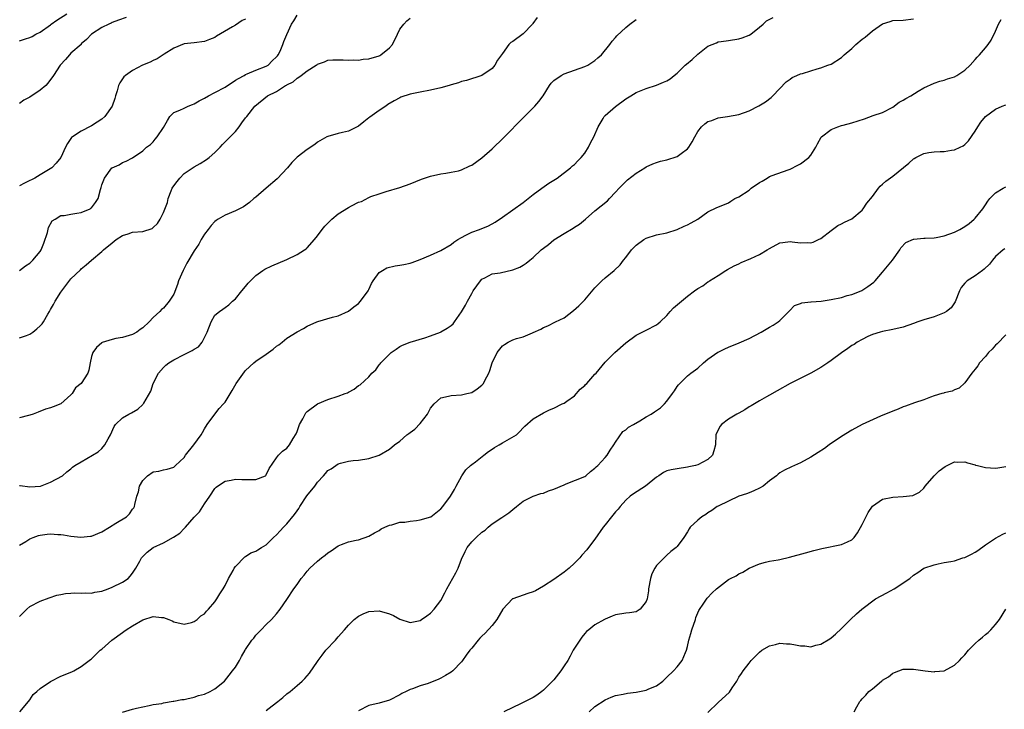
# Model space of a CAD drawing. Units: inches. Extents: x 2610000 to 2613000, y 1491000 to 1494000.
# Drawn here: x 2612613 to 2612805, y 1493148 to 1493282 of the extents above; entities that cross this region are included whole.
import ezdxf

# ---------------------------------------------------------------- set-up
doc = ezdxf.new("R2010")
doc.units = ezdxf.units.IN
doc.header["$MEASUREMENT"] = 0
doc.layers.add('LD26101491_10ft', color=93, linetype='Continuous')

msp = doc.modelspace()

# ---------------------------------------------------------------- linework, layer by layer
at = {"layer": 'LD26101491_10ft'}
for points, elevation in [([(2612612.97, 1493233), (2612614.12, 1493233.88), (2612615, 1493234.44), (2612615.56, 1493235), (2612617, 1493236.69), (2612617.19, 1493237), (2612617.69, 1493238.31), (2612618.4, 1493240.4), (2612618.65, 1493241.35), (2612619.36, 1493242.64), (2612619.89, 1493243), (2612621, 1493243.69), (2612621.7, 1493243.7), (2612623, 1493243.98), (2612624.13, 1493244.13), (2612625, 1493244.28), (2612626.71, 1493245), (2612626.89, 1493245.11), (2612627, 1493245.22), (2612627.79, 1493246.21), (2612628.29, 1493247), (2612628.74, 1493248.74), (2612628.87, 1493249.13), (2612629, 1493249.67), (2612629.51, 1493251), (2612630.98, 1493253), (2612631, 1493253.02), (2612632.41, 1493253.59), (2612633, 1493254.04), (2612633.73, 1493254.27), (2612635, 1493254.91), (2612637, 1493256.29), (2612637.7, 1493257), (2612638.45, 1493257.55), (2612639, 1493258.04), (2612639.41, 1493258.59), (2612639.76, 1493259), (2612641, 1493260.85), (2612641.76, 1493262.24), (2612642.26, 1493263), (2612643, 1493263.74), (2612644.2, 1493264.2), (2612645, 1493264.62), (2612645.78, 1493265), (2612646.65, 1493265.35), (2612647, 1493265.44), (2612647.96, 1493266.04), (2612649, 1493266.55), (2612649.75, 1493267), (2612651, 1493267.65), (2612653, 1493268.72), (2612655, 1493270.05), (2612655.58, 1493270.42), (2612656.73, 1493271), (2612657, 1493271.17), (2612657.28, 1493271.28), (2612659, 1493272.03), (2612661, 1493272.78), (2612661.4, 1493273), (2612662.16, 1493273.84), (2612663, 1493274.59), (2612663.17, 1493274.83), (2612663.34, 1493275), (2612663.7, 1493275.7), (2612664.25, 1493277), (2612664.43, 1493277.57), (2612665.01, 1493278.99), (2612665.92, 1493281), (2612666.39, 1493281.61), (2612667, 1493282.73)], 8450), ([(2612613, 1493277.74), (2612614.13, 1493278.13), (2612615, 1493278.4), (2612615.42, 1493278.58), (2612616.17, 1493279), (2612617, 1493279.39), (2612619, 1493280.87), (2612619.14, 1493281), (2612620.23, 1493281.77), (2612622.19, 1493283)], 8480), ([(2612613, 1493179.47), (2612614.18, 1493180.18), (2612615, 1493180.73), (2612615.65, 1493181), (2612616.65, 1493181.35), (2612617, 1493181.44), (2612618.38, 1493181.62), (2612619, 1493181.72), (2612620.41, 1493181.59), (2612621, 1493181.57), (2612621.51, 1493181.51), (2612623, 1493181.25), (2612624.93, 1493181.07), (2612626.78, 1493181.22), (2612627, 1493181.26), (2612629, 1493182.09), (2612630.49, 1493183), (2612631.74, 1493183.74), (2612633.78, 1493185), (2612634.4, 1493185.6), (2612635, 1493186.47), (2612635.25, 1493186.75), (2612635.36, 1493187), (2612635.41, 1493187.41), (2612635.79, 1493189), (2612636.11, 1493189.89), (2612636.33, 1493191), (2612637, 1493192.08), (2612637.89, 1493193), (2612639, 1493193.76), (2612640.08, 1493193.92), (2612641, 1493194.19), (2612641.72, 1493194.28), (2612643, 1493194.7), (2612643.35, 1493195), (2612645, 1493196.59), (2612645.3, 1493197), (2612646.91, 1493199), (2612648.34, 1493201), (2612648.58, 1493201.42), (2612649, 1493202.13), (2612649.48, 1493203), (2612650.97, 1493205.03), (2612651.87, 1493206.13), (2612652.71, 1493207), (2612653, 1493207.35), (2612654.4, 1493209.6), (2612655.18, 1493211), (2612656.76, 1493213.24), (2612657, 1493213.51), (2612658.58, 1493215), (2612659, 1493215.34), (2612661, 1493216.71), (2612661.46, 1493217), (2612662.36, 1493217.64), (2612663, 1493218.28), (2612663.48, 1493218.52), (2612664.11, 1493219), (2612665, 1493219.83), (2612667, 1493221.07), (2612668.28, 1493221.72), (2612669, 1493222.13), (2612670.87, 1493223), (2612671.08, 1493223.08), (2612673.89, 1493223.89), (2612675, 1493224.17), (2612677, 1493225.06), (2612678.09, 1493225.91), (2612679, 1493226.57), (2612679.39, 1493227), (2612680.84, 1493229), (2612681, 1493229.32), (2612681.52, 1493230.48), (2612681.84, 1493231), (2612683, 1493232.6), (2612683.65, 1493233), (2612684.51, 1493233.49), (2612686.11, 1493233.89), (2612687, 1493234.02), (2612687.81, 1493234.19), (2612689, 1493234.45), (2612689.43, 1493234.57), (2612691, 1493235.14), (2612693, 1493235.99), (2612695, 1493236.91), (2612697, 1493238.03), (2612697.52, 1493238.48), (2612698.28, 1493239), (2612699, 1493239.45), (2612699.87, 1493239.87), (2612701, 1493240.48), (2612702.51, 1493241), (2612704.28, 1493241.72), (2612705.57, 1493242.43), (2612707, 1493243.38), (2612709, 1493244.78), (2612711, 1493246.27), (2612713, 1493247.8), (2612714.69, 1493249), (2612716.01, 1493249.99), (2612717.63, 1493251), (2612720.26, 1493253), (2612720.64, 1493253.36), (2612721, 1493253.65), (2612721.64, 1493254.36), (2612722.29, 1493255), (2612723, 1493255.83), (2612723.72, 1493257), (2612724.13, 1493257.87), (2612724.76, 1493259), (2612725.61, 1493261), (2612726.61, 1493262.61), (2612726.81, 1493263), (2612727, 1493263.19), (2612729, 1493264.96), (2612731, 1493266.43), (2612731.98, 1493267), (2612733, 1493267.65), (2612735, 1493268.45), (2612737, 1493269.09), (2612738.32, 1493269.68), (2612739, 1493269.95), (2612739.64, 1493270.36), (2612740.42, 1493271), (2612741, 1493271.43), (2612742.59, 1493273), (2612742.8, 1493273.2), (2612743.91, 1493274.09), (2612745, 1493275.11), (2612747, 1493276.67), (2612748.63, 1493277.37), (2612749, 1493277.51), (2612749.57, 1493277.57), (2612751, 1493277.77), (2612753, 1493278.09), (2612753.68, 1493278.32), (2612755, 1493278.81), (2612755.33, 1493279), (2612757, 1493280.42), (2612757.74, 1493281), (2612758.4, 1493281.6), (2612759.71, 1493282.29)], 8410), ([(2612713.73, 1493282.27), (2612712.92, 1493281.08), (2612712.84, 1493281), (2612711, 1493279.12), (2612709, 1493277.63), (2612708.61, 1493277.39), (2612708.25, 1493277), (2612707, 1493275.25), (2612706.79, 1493275), (2612706.02, 1493273.98), (2612705.54, 1493273), (2612705, 1493272.34), (2612703, 1493270.98), (2612699.97, 1493270.03), (2612699, 1493269.78), (2612698.42, 1493269.58), (2612697, 1493269.14), (2612696.59, 1493269), (2612695, 1493268.56), (2612693, 1493268.09), (2612691, 1493267.73), (2612689, 1493267.35), (2612687.24, 1493266.76), (2612687, 1493266.65), (2612685.93, 1493266.07), (2612684.7, 1493265.3), (2612684.27, 1493265), (2612683, 1493264.19), (2612681.16, 1493262.84), (2612681, 1493262.71), (2612680.03, 1493261.97), (2612679, 1493261.1), (2612677, 1493260.14), (2612675.87, 1493259.87), (2612675, 1493259.68), (2612673, 1493259.11), (2612672.79, 1493259), (2612671, 1493257.98), (2612670.44, 1493257.56), (2612669, 1493256.56), (2612667, 1493255.04), (2612665.99, 1493254.01), (2612665.12, 1493253), (2612663.13, 1493250.87), (2612660.97, 1493249.03), (2612659, 1493247.31), (2612658.61, 1493247), (2612657.77, 1493246.23), (2612656.58, 1493245.42), (2612655, 1493244.63), (2612653, 1493243.78), (2612651.63, 1493243), (2612651.24, 1493242.76), (2612651, 1493242.56), (2612650.26, 1493241.74), (2612649.68, 1493241), (2612649, 1493240.1), (2612648.35, 1493239), (2612647.87, 1493238.13), (2612647, 1493236.8), (2612645.58, 1493234.42), (2612644.83, 1493233), (2612643.95, 1493231), (2612643.72, 1493230.28), (2612643, 1493228.35), (2612642.14, 1493227), (2612641, 1493225.65), (2612640.63, 1493225.37), (2612640.3, 1493225), (2612639, 1493223.83), (2612638.21, 1493223), (2612637, 1493221.84), (2612636.49, 1493221.51), (2612635.81, 1493221), (2612635, 1493220.55), (2612634.33, 1493220.33), (2612633, 1493219.95), (2612631.72, 1493219.72), (2612631, 1493219.57), (2612629.05, 1493218.95), (2612629, 1493218.93), (2612627.98, 1493218.02), (2612627.23, 1493217), (2612627, 1493216.22), (2612626.71, 1493215), (2612626.45, 1493213.55), (2612626.29, 1493213), (2612624.99, 1493211), (2612623.89, 1493210.11), (2612623.21, 1493209), (2612623, 1493208.75), (2612621.02, 1493207), (2612619.54, 1493206.46), (2612619, 1493206.21), (2612618.04, 1493205.96), (2612616.58, 1493205.42), (2612615.61, 1493205), (2612615, 1493204.79), (2612614.74, 1493204.74), (2612613, 1493204.28)], 8430), ([(2612633.74, 1493282.26), (2612632.26, 1493281.74), (2612631, 1493281.32), (2612630.81, 1493281.19), (2612630.35, 1493281), (2612629, 1493280.3), (2612626.99, 1493279), (2612626.01, 1493277.99), (2612625, 1493277.12), (2612624.95, 1493277.05), (2612623, 1493275.31), (2612622.7, 1493275), (2612621.93, 1493274.07), (2612620.9, 1493273), (2612619.58, 1493271), (2612618.5, 1493269.5), (2612618.09, 1493269), (2612617, 1493268.1), (2612615, 1493266.79), (2612613.82, 1493266.18), (2612613, 1493265.55)], 8470), ([(2612613, 1493219.88), (2612614.36, 1493220.36), (2612615, 1493220.61), (2612615.58, 1493221), (2612616.38, 1493221.62), (2612617, 1493222.19), (2612617.39, 1493222.61), (2612617.64, 1493223), (2612618.5, 1493224.5), (2612618.8, 1493225), (2612619, 1493225.37), (2612619.6, 1493226.4), (2612619.93, 1493227), (2612621, 1493228.8), (2612623, 1493231.35), (2612624.85, 1493233.15), (2612625, 1493233.32), (2612625.93, 1493234.07), (2612626.97, 1493235), (2612629, 1493236.67), (2612629.34, 1493237), (2612631, 1493238.38), (2612631.77, 1493239), (2612633, 1493239.81), (2612634.15, 1493240.15), (2612635, 1493240.43), (2612637, 1493240.61), (2612638.8, 1493241.2), (2612639, 1493241.35), (2612639.84, 1493242.16), (2612640.39, 1493243), (2612641, 1493244.27), (2612641.76, 1493246.24), (2612641.93, 1493247), (2612642.48, 1493248.48), (2612642.71, 1493249), (2612643, 1493249.49), (2612643.64, 1493250.36), (2612644.16, 1493251), (2612645, 1493251.88), (2612647, 1493253.19), (2612648.17, 1493253.83), (2612649.39, 1493254.61), (2612649.91, 1493255), (2612651, 1493255.96), (2612652.02, 1493257), (2612652.48, 1493257.52), (2612655, 1493260.04), (2612655.76, 1493261), (2612656.27, 1493261.73), (2612657, 1493262.7), (2612657.2, 1493263), (2612658.8, 1493265), (2612661.25, 1493267), (2612663, 1493267.89), (2612664.75, 1493269), (2612664.92, 1493269.08), (2612665, 1493269.14), (2612666.26, 1493269.74), (2612667, 1493270.46), (2612667.37, 1493270.63), (2612667.79, 1493271), (2612669, 1493271.9), (2612670.74, 1493273), (2612670.9, 1493273.1), (2612671, 1493273.2), (2612672.33, 1493273.67), (2612673, 1493273.96), (2612673.97, 1493274.03), (2612675, 1493274.05), (2612675.96, 1493274.04), (2612677, 1493273.94), (2612677.98, 1493274.02), (2612679, 1493273.98), (2612679.85, 1493274.15), (2612681, 1493274.25), (2612683, 1493274.83), (2612683.12, 1493274.88), (2612683.34, 1493275), (2612685, 1493276.35), (2612685.59, 1493277), (2612686.58, 1493279), (2612687, 1493279.98), (2612687.77, 1493281), (2612688.37, 1493281.63), (2612689, 1493282.13)], 8440), ([(2612613, 1493165.58), (2612614.43, 1493167), (2612615, 1493167.54), (2612617, 1493168.58), (2612618.76, 1493169.24), (2612620.26, 1493169.74), (2612621, 1493169.89), (2612621.91, 1493170.09), (2612623, 1493170.16), (2612623.77, 1493170.23), (2612625, 1493170.16), (2612625.78, 1493170.22), (2612627, 1493170.16), (2612627.67, 1493170.33), (2612629, 1493170.54), (2612630.26, 1493171), (2612631, 1493171.31), (2612633, 1493172.29), (2612634.1, 1493173), (2612634.55, 1493173.45), (2612635, 1493174.05), (2612635.38, 1493174.62), (2612635.62, 1493175), (2612636.4, 1493176.4), (2612636.72, 1493177), (2612636.84, 1493177.16), (2612637.85, 1493178.15), (2612639, 1493179), (2612641, 1493179.92), (2612642.96, 1493181.04), (2612644.19, 1493181.81), (2612645, 1493182.72), (2612645.29, 1493183), (2612647, 1493184.97), (2612647.99, 1493186.01), (2612648.69, 1493187), (2612649, 1493187.53), (2612650.05, 1493189), (2612651, 1493190.51), (2612651.24, 1493190.76), (2612651.53, 1493191), (2612653, 1493191.97), (2612654.17, 1493192.17), (2612655, 1493192.35), (2612656.28, 1493192.28), (2612657, 1493192.27), (2612658.31, 1493192.31), (2612659, 1493192.27), (2612660.85, 1493193), (2612660.93, 1493193.07), (2612661, 1493193.16), (2612661.58, 1493194.42), (2612663, 1493196.5), (2612663.37, 1493197), (2612664.18, 1493197.82), (2612665, 1493198.36), (2612665.52, 1493199), (2612666.24, 1493200.24), (2612666.82, 1493201.18), (2612667, 1493201.6), (2612667.49, 1493203), (2612668.12, 1493204.12), (2612668.58, 1493205), (2612668.74, 1493205.26), (2612669, 1493205.51), (2612671, 1493207.05), (2612673, 1493207.87), (2612675, 1493208.5), (2612676.35, 1493209), (2612676.81, 1493209.19), (2612677, 1493209.31), (2612678.13, 1493209.87), (2612679, 1493210.57), (2612679.28, 1493210.72), (2612681, 1493212.3), (2612681.59, 1493213), (2612682.36, 1493213.64), (2612683, 1493214.62), (2612683.19, 1493214.81), (2612683.31, 1493215), (2612685, 1493216.72), (2612685.36, 1493217), (2612686.33, 1493217.67), (2612687, 1493218.19), (2612687.56, 1493218.44), (2612689, 1493219.03), (2612691.88, 1493219.88), (2612693, 1493220.26), (2612694.91, 1493221), (2612695, 1493221.04), (2612696.25, 1493221.75), (2612697, 1493222.3), (2612697.37, 1493222.63), (2612697.67, 1493223), (2612699, 1493224.95), (2612699.79, 1493226.21), (2612700.17, 1493227), (2612701, 1493228.51), (2612701.3, 1493229), (2612702.73, 1493231), (2612703, 1493231.29), (2612703.58, 1493231.58), (2612705, 1493232.33), (2612706.55, 1493232.55), (2612709, 1493233.1), (2612710.35, 1493233.65), (2612711, 1493234.02), (2612711.6, 1493234.4), (2612712.3, 1493235), (2612713, 1493235.54), (2612714.54, 1493237), (2612715, 1493237.37), (2612715.94, 1493238.06), (2612717, 1493238.97), (2612719, 1493240.2), (2612720.76, 1493241.24), (2612721, 1493241.43), (2612721.96, 1493242.04), (2612723.15, 1493243), (2612725, 1493244.61), (2612727.41, 1493246.59), (2612727.86, 1493247), (2612729, 1493248.22), (2612729.7, 1493249), (2612731.34, 1493250.66), (2612733, 1493251.98), (2612734.74, 1493253), (2612735, 1493253.17), (2612736.24, 1493253.76), (2612737, 1493254.06), (2612737.74, 1493254.26), (2612739, 1493254.58), (2612741, 1493255.2), (2612741.8, 1493255.8), (2612743, 1493256.67), (2612743.26, 1493257), (2612743.95, 1493258.05), (2612744.41, 1493259), (2612745, 1493260.07), (2612745.74, 1493261), (2612746.42, 1493261.58), (2612747, 1493262.02), (2612747.78, 1493262.22), (2612749, 1493262.72), (2612750.79, 1493263), (2612753, 1493263.4), (2612755, 1493264.09), (2612756.93, 1493265.07), (2612758.17, 1493265.83), (2612759.29, 1493266.71), (2612759.6, 1493267), (2612762.23, 1493269.77), (2612763, 1493270.29), (2612763.39, 1493270.61), (2612764.27, 1493271), (2612765, 1493271.28), (2612765.39, 1493271.39), (2612767, 1493271.91), (2612768.25, 1493272.25), (2612769, 1493272.48), (2612770.36, 1493273), (2612771, 1493273.21), (2612773, 1493274.49), (2612773.5, 1493275), (2612775, 1493276.27), (2612775.8, 1493277), (2612777, 1493278.04), (2612777.57, 1493278.43), (2612779, 1493279.69), (2612781, 1493281.07), (2612782.49, 1493281.51), (2612783, 1493281.68), (2612785, 1493281.74), (2612787, 1493281.99)], 8400), ([(2612657, 1493281.95), (2612656.32, 1493281.68), (2612655, 1493280.79), (2612654.43, 1493280.43), (2612651.35, 1493278.65), (2612651, 1493278.39), (2612649.98, 1493278.02), (2612649, 1493277.58), (2612647, 1493277.32), (2612645, 1493277.13), (2612643, 1493276.28), (2612641.16, 1493275.16), (2612639.8, 1493274.2), (2612639, 1493273.93), (2612638.43, 1493273.57), (2612636.94, 1493273), (2612635, 1493271.97), (2612633.58, 1493271), (2612633.31, 1493270.69), (2612633, 1493270.3), (2612632.48, 1493269.52), (2612632.25, 1493269), (2612631.98, 1493267.98), (2612631.69, 1493267), (2612631.53, 1493266.47), (2612631.03, 1493265), (2612629.6, 1493263), (2612629, 1493262.49), (2612628.09, 1493261.91), (2612627, 1493261.17), (2612626.88, 1493261.12), (2612625, 1493260.16), (2612623.28, 1493259), (2612623.13, 1493258.87), (2612622.3, 1493257.7), (2612621.92, 1493257), (2612621, 1493255), (2612620.11, 1493253.89), (2612619.28, 1493253), (2612617, 1493251.6), (2612615.97, 1493251), (2612615.32, 1493250.68), (2612615, 1493250.51), (2612613.97, 1493250.03), (2612613, 1493249.51)], 8460), ([(2612613, 1493191.13), (2612613.12, 1493191.12), (2612615, 1493190.85), (2612617.04, 1493191), (2612619, 1493191.77), (2612621.32, 1493193), (2612622.21, 1493193.79), (2612623, 1493194.33), (2612623.3, 1493194.7), (2612623.73, 1493195), (2612625, 1493195.7), (2612628.31, 1493197.69), (2612629, 1493198.3), (2612629.61, 1493199), (2612630.23, 1493200.23), (2612630.67, 1493201), (2612631.41, 1493202.59), (2612631.69, 1493203), (2612633, 1493204.28), (2612634.24, 1493205), (2612634.76, 1493205.24), (2612636.01, 1493205.99), (2612637, 1493206.9), (2612637.08, 1493207), (2612637.17, 1493207.17), (2612638.51, 1493209.49), (2612639, 1493211), (2612640.02, 1493213), (2612641, 1493214.09), (2612641.47, 1493214.53), (2612642.02, 1493215), (2612643, 1493215.62), (2612645, 1493216.63), (2612646.62, 1493217.38), (2612647, 1493217.69), (2612647.85, 1493218.15), (2612648.53, 1493219), (2612649, 1493219.94), (2612649.5, 1493221), (2612650.28, 1493223), (2612651, 1493224.26), (2612651.88, 1493225), (2612652.56, 1493225.44), (2612653, 1493225.81), (2612653.72, 1493226.28), (2612654.43, 1493227), (2612655, 1493227.49), (2612656.23, 1493229), (2612657, 1493229.9), (2612657.5, 1493230.5), (2612657.95, 1493231), (2612659, 1493232), (2612660.36, 1493233), (2612660.74, 1493233.26), (2612662.08, 1493233.92), (2612665, 1493235.13), (2612667, 1493236.09), (2612668.47, 1493237), (2612668.77, 1493237.23), (2612669, 1493237.44), (2612670.41, 1493239), (2612671, 1493239.75), (2612671.9, 1493241), (2612672.39, 1493241.61), (2612673, 1493242.2), (2612673.38, 1493242.62), (2612673.77, 1493243), (2612675, 1493244.02), (2612677, 1493245.27), (2612677.62, 1493245.62), (2612679, 1493246.29), (2612679.57, 1493246.43), (2612681, 1493247.22), (2612681.38, 1493247.38), (2612683, 1493247.95), (2612684.38, 1493248.38), (2612687, 1493249.13), (2612689, 1493249.86), (2612691.22, 1493250.78), (2612693, 1493251.35), (2612695, 1493251.81), (2612695.96, 1493251.96), (2612697, 1493252.15), (2612698.44, 1493252.44), (2612699, 1493252.58), (2612700.64, 1493253.36), (2612701, 1493253.49), (2612703, 1493254.93), (2612705, 1493256.72), (2612707.17, 1493258.83), (2612711.17, 1493262.83), (2612713, 1493264.7), (2612713.29, 1493265), (2612714.1, 1493265.9), (2612714.92, 1493267), (2612716.15, 1493269), (2612716.49, 1493269.51), (2612717, 1493269.98), (2612718.39, 1493271), (2612719, 1493271.31), (2612721, 1493272.04), (2612723, 1493272.71), (2612723.6, 1493273), (2612725, 1493273.91), (2612725.57, 1493274.43), (2612726.25, 1493275), (2612727.91, 1493277), (2612728.33, 1493277.67), (2612729, 1493278.35), (2612729.28, 1493278.72), (2612731, 1493280.34), (2612731.82, 1493281), (2612733, 1493281.9)], 8420), ([(2612613.03, 1493147), (2612614.75, 1493149), (2612615, 1493149.36), (2612615.63, 1493150.37), (2612616.38, 1493151), (2612617, 1493151.58), (2612619, 1493152.96), (2612621, 1493153.94), (2612623.16, 1493154.84), (2612623.58, 1493155), (2612625, 1493155.85), (2612626.81, 1493157.19), (2612627, 1493157.34), (2612627.82, 1493158.18), (2612628.7, 1493159), (2612629, 1493159.22), (2612630.97, 1493161), (2612633, 1493162.5), (2612633.31, 1493162.69), (2612633.75, 1493163), (2612635, 1493163.79), (2612637, 1493164.96), (2612639, 1493165.56), (2612640.63, 1493165.37), (2612641, 1493165.4), (2612642.06, 1493165), (2612642.72, 1493164.72), (2612643, 1493164.58), (2612645, 1493164.09), (2612646.43, 1493164.43), (2612647, 1493164.59), (2612647.53, 1493165), (2612648.3, 1493165.7), (2612649, 1493166.14), (2612649.37, 1493166.63), (2612649.77, 1493167), (2612651, 1493168.46), (2612651.37, 1493169), (2612651.97, 1493170.03), (2612652.61, 1493171), (2612653, 1493171.65), (2612653.68, 1493173), (2612654.55, 1493174.55), (2612654.77, 1493175), (2612655, 1493175.32), (2612656.81, 1493177.19), (2612657, 1493177.3), (2612658.02, 1493177.98), (2612659, 1493178.34), (2612659.4, 1493178.6), (2612660.11, 1493179), (2612661, 1493179.57), (2612662.44, 1493181), (2612663, 1493181.49), (2612663.7, 1493182.3), (2612664.35, 1493183), (2612665, 1493183.66), (2612666.53, 1493185.47), (2612667, 1493186.16), (2612667.36, 1493186.64), (2612667.55, 1493187), (2612668.93, 1493189.07), (2612670.46, 1493191), (2612671, 1493191.75), (2612672.15, 1493193), (2612672.55, 1493193.45), (2612673, 1493194.05), (2612673.62, 1493194.38), (2612675, 1493195.34), (2612675.48, 1493195.48), (2612677, 1493195.82), (2612677.96, 1493195.96), (2612679, 1493196.07), (2612681, 1493196.39), (2612683, 1493197.02), (2612685, 1493198.17), (2612685.96, 1493199), (2612687, 1493199.75), (2612688.36, 1493201), (2612688.74, 1493201.26), (2612689, 1493201.41), (2612689.91, 1493202.09), (2612691, 1493203.18), (2612692.37, 1493205), (2612693, 1493206.17), (2612693.71, 1493207), (2612695, 1493208.18), (2612696.49, 1493208.49), (2612697, 1493208.62), (2612699, 1493208.74), (2612700.06, 1493209), (2612701, 1493209.25), (2612702.05, 1493209.95), (2612703, 1493210.67), (2612703.16, 1493210.84), (2612703.28, 1493211), (2612703.55, 1493211.55), (2612704.31, 1493213), (2612704.52, 1493213.48), (2612704.98, 1493215), (2612705.96, 1493217), (2612707, 1493218.3), (2612707.41, 1493218.59), (2612708.09, 1493219), (2612709, 1493219.48), (2612709.72, 1493219.72), (2612711, 1493220.08), (2612712.85, 1493220.85), (2612713, 1493220.9), (2612714.44, 1493221.56), (2612715, 1493221.89), (2612715.81, 1493222.19), (2612717.32, 1493223), (2612719, 1493223.8), (2612720.81, 1493225.19), (2612721.86, 1493226.14), (2612723, 1493227.28), (2612725, 1493229.6), (2612726.37, 1493231), (2612727, 1493231.59), (2612728.76, 1493233), (2612729.88, 1493234.12), (2612730.55, 1493235), (2612731, 1493235.55), (2612732.13, 1493237), (2612733, 1493237.91), (2612734.52, 1493239), (2612735, 1493239.29), (2612737, 1493239.91), (2612739, 1493240.35), (2612741, 1493240.99), (2612742.37, 1493241.63), (2612743, 1493241.91), (2612743.73, 1493242.27), (2612745.01, 1493243), (2612747, 1493244.39), (2612748.74, 1493245.26), (2612749.56, 1493245.56), (2612751, 1493246.19), (2612751.48, 1493246.52), (2612752.26, 1493247), (2612753, 1493247.35), (2612755, 1493248.67), (2612755.44, 1493249), (2612757, 1493250.11), (2612757.58, 1493250.42), (2612758.51, 1493251), (2612759, 1493251.28), (2612759.47, 1493251.47), (2612762.63, 1493252.63), (2612763, 1493252.75), (2612764.51, 1493253.49), (2612765, 1493253.79), (2612766.61, 1493255), (2612767, 1493255.48), (2612767.97, 1493257), (2612768.32, 1493257.68), (2612769.05, 1493258.95), (2612769.1, 1493259), (2612771, 1493260.43), (2612772.31, 1493261), (2612773, 1493261.23), (2612773.33, 1493261.33), (2612775, 1493261.74), (2612777.44, 1493262.56), (2612779.18, 1493263.18), (2612781, 1493263.79), (2612783, 1493264.83), (2612784.23, 1493265.77), (2612785, 1493266.15), (2612785.53, 1493266.47), (2612786.51, 1493267), (2612787.91, 1493267.91), (2612789, 1493268.57), (2612791, 1493269.51), (2612792.12, 1493269.88), (2612793, 1493270.06), (2612793.66, 1493270.34), (2612795, 1493270.73), (2612795.47, 1493271), (2612797, 1493272.03), (2612798.02, 1493273), (2612799, 1493274.11), (2612799.43, 1493274.57), (2612799.88, 1493275), (2612801, 1493276.4), (2612801.55, 1493277), (2612802.16, 1493277.84), (2612803, 1493279.63), (2612803.56, 1493281), (2612804.08, 1493281.92)], 8390), ([(2612633, 1493146.97), (2612635, 1493147.55), (2612635.74, 1493147.74), (2612637, 1493148.01), (2612638.24, 1493148.24), (2612639, 1493148.42), (2612640.67, 1493148.67), (2612641, 1493148.75), (2612642.91, 1493149.09), (2612643, 1493149.09), (2612644.58, 1493149.42), (2612645, 1493149.45), (2612645.52, 1493149.52), (2612647, 1493149.88), (2612647.81, 1493150.19), (2612649, 1493150.49), (2612650.12, 1493151), (2612651, 1493151.53), (2612652.86, 1493153), (2612653.82, 1493154.18), (2612654.47, 1493155), (2612655, 1493155.72), (2612655.81, 1493157), (2612656.19, 1493157.81), (2612656.91, 1493159), (2612657, 1493159.19), (2612658.23, 1493161), (2612658.6, 1493161.4), (2612659, 1493161.94), (2612659.51, 1493162.49), (2612660.05, 1493163), (2612661, 1493164.01), (2612662.02, 1493165), (2612663, 1493166.1), (2612663.69, 1493167), (2612665, 1493168.92), (2612666.35, 1493171), (2612667, 1493171.85), (2612667.81, 1493173), (2612668.37, 1493173.63), (2612669, 1493174.43), (2612669.5, 1493175), (2612671, 1493176.4), (2612671.76, 1493177), (2612672.47, 1493177.53), (2612673, 1493178.01), (2612673.63, 1493178.37), (2612674.54, 1493179), (2612675, 1493179.35), (2612675.64, 1493179.64), (2612677, 1493180.12), (2612678.49, 1493180.48), (2612679, 1493180.54), (2612681, 1493181.25), (2612682.09, 1493181.91), (2612683, 1493182.35), (2612683.36, 1493182.64), (2612684.07, 1493183), (2612685, 1493183.39), (2612685.46, 1493183.46), (2612687, 1493183.96), (2612687.98, 1493183.98), (2612689, 1493184.19), (2612690.28, 1493184.28), (2612691, 1493184.4), (2612693.03, 1493185), (2612695, 1493186.58), (2612695.4, 1493187), (2612696.9, 1493189), (2612697.65, 1493190.35), (2612697.97, 1493191), (2612699.06, 1493193), (2612699.85, 1493194.15), (2612700.78, 1493195), (2612701, 1493195.19), (2612701.72, 1493195.72), (2612703.39, 1493197), (2612704.25, 1493197.75), (2612705, 1493198.21), (2612705.47, 1493198.53), (2612706.38, 1493199), (2612707, 1493199.45), (2612709.7, 1493201), (2612710.35, 1493201.65), (2612711, 1493202.36), (2612711.33, 1493202.67), (2612713, 1493204.09), (2612715, 1493205.24), (2612716.13, 1493205.87), (2612717, 1493206.18), (2612718.59, 1493207), (2612719, 1493207.17), (2612719.54, 1493207.54), (2612721, 1493208.6), (2612722.15, 1493209.85), (2612723, 1493210.57), (2612723.19, 1493210.81), (2612723.4, 1493211), (2612725, 1493212.8), (2612725.23, 1493213), (2612727, 1493215.11), (2612728.85, 1493217), (2612731, 1493218.9), (2612733, 1493220.4), (2612734.22, 1493221), (2612735, 1493221.35), (2612737, 1493222.41), (2612737.33, 1493222.67), (2612737.69, 1493223), (2612739, 1493224.25), (2612739.65, 1493225), (2612740.3, 1493225.7), (2612743, 1493228.01), (2612744.4, 1493229), (2612745, 1493229.47), (2612745.98, 1493230.02), (2612747, 1493230.78), (2612747.14, 1493230.86), (2612747.3, 1493231), (2612749, 1493232.01), (2612750.5, 1493233), (2612750.82, 1493233.18), (2612752.1, 1493233.9), (2612753, 1493234.31), (2612753.45, 1493234.55), (2612755.36, 1493235.36), (2612757, 1493236.13), (2612758.55, 1493237), (2612759, 1493237.31), (2612761, 1493238.38), (2612761.56, 1493238.44), (2612763, 1493238.66), (2612763.42, 1493238.58), (2612765, 1493238.4), (2612766.44, 1493238.44), (2612767, 1493238.38), (2612767.49, 1493238.51), (2612768.54, 1493239), (2612769, 1493239.23), (2612771, 1493240.8), (2612772.26, 1493241.74), (2612773, 1493242.07), (2612773.59, 1493242.41), (2612775, 1493243.06), (2612777, 1493244.72), (2612777.21, 1493245), (2612777.91, 1493246.09), (2612779, 1493247.42), (2612780.18, 1493249), (2612780.55, 1493249.45), (2612781, 1493249.8), (2612781.63, 1493250.37), (2612783, 1493251.38), (2612786.11, 1493253.89), (2612787, 1493254.75), (2612787.17, 1493254.83), (2612787.46, 1493255), (2612789, 1493255.79), (2612789.97, 1493255.97), (2612791, 1493256.12), (2612792.17, 1493256.17), (2612793, 1493256.19), (2612794.42, 1493256.42), (2612795, 1493256.48), (2612796.09, 1493257), (2612796.69, 1493257.31), (2612797, 1493257.55), (2612797.72, 1493258.28), (2612799, 1493260.12), (2612799.54, 1493261), (2612800.14, 1493261.86), (2612801, 1493263.02), (2612803, 1493264.42), (2612804.27, 1493265), (2612805, 1493265.28)], 8380), ([(2612661, 1493147.25), (2612662.17, 1493148.17), (2612663.29, 1493149), (2612664.22, 1493149.78), (2612665, 1493150.51), (2612665.67, 1493151), (2612667, 1493152.15), (2612668.01, 1493153), (2612668.52, 1493153.48), (2612669, 1493154.02), (2612669.44, 1493154.56), (2612671, 1493156.83), (2612671.1, 1493157), (2612671.91, 1493158.09), (2612672.64, 1493159), (2612674.49, 1493161), (2612675, 1493161.62), (2612676.23, 1493163), (2612677, 1493163.92), (2612678.15, 1493165), (2612679, 1493165.64), (2612679.89, 1493166.11), (2612681, 1493166.54), (2612683, 1493166.71), (2612685, 1493166.1), (2612685.76, 1493165.76), (2612687, 1493165.08), (2612689, 1493164.42), (2612691, 1493164.83), (2612691.26, 1493165), (2612692.28, 1493165.72), (2612693, 1493166.26), (2612693.73, 1493167), (2612695, 1493168.71), (2612695.78, 1493170.22), (2612696.15, 1493171), (2612697.91, 1493174.09), (2612698.35, 1493175), (2612699, 1493176.74), (2612699.73, 1493178.27), (2612700.13, 1493179), (2612701, 1493180.14), (2612701.87, 1493181), (2612703, 1493182.01), (2612703.6, 1493182.4), (2612704.24, 1493183), (2612705, 1493183.61), (2612706.88, 1493184.88), (2612708.23, 1493185.77), (2612709, 1493186.43), (2612709.74, 1493187), (2612711, 1493188.05), (2612712.96, 1493189.04), (2612714.47, 1493189.53), (2612715, 1493189.6), (2612715.94, 1493190.06), (2612717, 1493190.37), (2612719, 1493191.27), (2612719.42, 1493191.42), (2612723, 1493192.84), (2612723.23, 1493193), (2612724.15, 1493193.85), (2612725, 1493194.46), (2612725.25, 1493194.75), (2612725.54, 1493195), (2612727, 1493196.57), (2612727.38, 1493197), (2612727.99, 1493198.01), (2612728.67, 1493199), (2612729, 1493199.57), (2612730.4, 1493201.6), (2612731, 1493201.95), (2612731.52, 1493202.48), (2612732.49, 1493203), (2612733.72, 1493203.72), (2612735, 1493204.51), (2612735.92, 1493205), (2612736.57, 1493205.43), (2612737.73, 1493206.27), (2612738.52, 1493207), (2612739, 1493207.52), (2612740.1, 1493209), (2612740.47, 1493209.53), (2612741, 1493210.38), (2612741.27, 1493210.73), (2612741.5, 1493211), (2612743, 1493212.46), (2612743.66, 1493213), (2612745, 1493213.95), (2612746.12, 1493215), (2612747, 1493215.69), (2612748.93, 1493217.07), (2612749, 1493217.09), (2612750.25, 1493217.76), (2612751, 1493218.03), (2612753.1, 1493218.9), (2612755, 1493219.77), (2612757.38, 1493221), (2612759, 1493221.96), (2612759.68, 1493222.32), (2612760.69, 1493223), (2612761, 1493223.28), (2612762.73, 1493225), (2612762.84, 1493225.16), (2612763.85, 1493226.15), (2612765, 1493226.59), (2612765.28, 1493226.72), (2612767, 1493226.87), (2612767.1, 1493226.9), (2612769.05, 1493227.05), (2612771, 1493227.34), (2612773, 1493227.76), (2612774.09, 1493228.09), (2612775, 1493228.33), (2612776.79, 1493229), (2612776.93, 1493229.07), (2612778.15, 1493229.85), (2612779.28, 1493230.72), (2612779.57, 1493231), (2612781, 1493232.64), (2612782.9, 1493235), (2612784.37, 1493237), (2612784.57, 1493237.43), (2612785.54, 1493238.47), (2612787, 1493239.09), (2612787.09, 1493239.09), (2612789, 1493239.26), (2612789.26, 1493239.26), (2612791, 1493239.34), (2612791.42, 1493239.42), (2612793, 1493239.75), (2612795, 1493240.48), (2612796.03, 1493241), (2612797, 1493241.59), (2612797.83, 1493242.17), (2612798.84, 1493243), (2612799, 1493243.16), (2612800.48, 1493245), (2612801, 1493245.76), (2612801.48, 1493246.52), (2612801.85, 1493247), (2612803, 1493248.11), (2612804.47, 1493249), (2612805, 1493249.27)], 8370), ([(2612804.76, 1493237.24), (2612804.44, 1493237), (2612803, 1493235.69), (2612802.41, 1493235), (2612801.8, 1493234.2), (2612800.77, 1493233.23), (2612800.47, 1493233), (2612799, 1493231.97), (2612797.47, 1493231), (2612797, 1493230.53), (2612796.3, 1493229.7), (2612795.94, 1493229), (2612795.13, 1493226.87), (2612794.31, 1493225.69), (2612793.41, 1493225), (2612793, 1493224.74), (2612791, 1493223.98), (2612789, 1493223.37), (2612787.87, 1493223), (2612787, 1493222.67), (2612785, 1493221.94), (2612783, 1493221.47), (2612781, 1493221.13), (2612780.49, 1493221), (2612779, 1493220.51), (2612778.11, 1493220.11), (2612777, 1493219.56), (2612776.03, 1493219), (2612775.43, 1493218.57), (2612775, 1493218.35), (2612774.22, 1493217.78), (2612773, 1493216.97), (2612771, 1493215.48), (2612770.32, 1493215), (2612769.54, 1493214.46), (2612769, 1493214.12), (2612767, 1493213.01), (2612763.01, 1493211), (2612760.48, 1493209.52), (2612759, 1493208.7), (2612758.37, 1493208.37), (2612757, 1493207.62), (2612756.03, 1493207), (2612755.39, 1493206.61), (2612755, 1493206.41), (2612754.16, 1493205.84), (2612753, 1493205.2), (2612752.88, 1493205.12), (2612752.64, 1493205), (2612751, 1493204), (2612749.65, 1493203), (2612749.36, 1493202.64), (2612749, 1493201.97), (2612748.56, 1493201), (2612748.44, 1493199), (2612748.16, 1493197.84), (2612747.87, 1493197), (2612747, 1493196.2), (2612745, 1493195.14), (2612744.55, 1493195), (2612743.27, 1493194.73), (2612743, 1493194.65), (2612741, 1493194.37), (2612739.84, 1493194.16), (2612739, 1493193.95), (2612738.34, 1493193.66), (2612737.43, 1493193), (2612737, 1493192.73), (2612734.85, 1493191), (2612732.5, 1493189.5), (2612731.87, 1493189), (2612731, 1493188.24), (2612729.91, 1493187), (2612729.51, 1493186.49), (2612729, 1493185.95), (2612728.2, 1493185), (2612727, 1493183.47), (2612726.59, 1493183), (2612725, 1493180.66), (2612723.75, 1493179), (2612723.4, 1493178.6), (2612722.44, 1493177.56), (2612722.07, 1493177), (2612721, 1493175.95), (2612719.99, 1493175), (2612719, 1493174.22), (2612717, 1493172.79), (2612715, 1493171.48), (2612713.41, 1493170.59), (2612713, 1493170.41), (2612711.95, 1493170.05), (2612711, 1493169.77), (2612709, 1493169.04), (2612708.94, 1493169), (2612707.08, 1493167), (2612705.92, 1493165), (2612705, 1493163.86), (2612703.63, 1493162.37), (2612703, 1493161.74), (2612702.61, 1493161.39), (2612702.25, 1493161), (2612701, 1493159.44), (2612700.62, 1493159), (2612699.93, 1493158.07), (2612699.19, 1493157), (2612699, 1493156.75), (2612697.32, 1493155), (2612697, 1493154.75), (2612695.92, 1493154.08), (2612695, 1493153.56), (2612694.62, 1493153.38), (2612692.54, 1493152.54), (2612691, 1493152.07), (2612689.49, 1493151.49), (2612689, 1493151.35), (2612688.22, 1493151), (2612687.42, 1493150.58), (2612687, 1493150.31), (2612685, 1493149.32), (2612683, 1493148.73), (2612681, 1493148.23), (2612679, 1493147.21)], 8360), ([(2612805, 1493220.45), (2612803.29, 1493218.71), (2612803, 1493218.45), (2612802.31, 1493217.69), (2612801.6, 1493217), (2612801, 1493216.27), (2612799.86, 1493215), (2612799.54, 1493214.45), (2612799, 1493213.75), (2612798.37, 1493213), (2612797, 1493211.1), (2612795.91, 1493210.09), (2612795, 1493209.72), (2612794.53, 1493209.47), (2612793, 1493209.15), (2612792.9, 1493209.1), (2612792.51, 1493209), (2612791, 1493208.56), (2612790.32, 1493208.32), (2612789, 1493207.81), (2612787.19, 1493207.19), (2612785.43, 1493206.57), (2612785, 1493206.45), (2612784.04, 1493205.96), (2612783, 1493205.62), (2612780.59, 1493204.59), (2612777.01, 1493203), (2612775, 1493201.86), (2612773, 1493200.65), (2612770.58, 1493199), (2612769.66, 1493198.34), (2612768.46, 1493197.54), (2612767, 1493196.66), (2612765, 1493195.54), (2612763.28, 1493194.72), (2612761.91, 1493194.09), (2612761, 1493193.56), (2612760.68, 1493193.32), (2612760.35, 1493193), (2612759, 1493192.01), (2612757.72, 1493191), (2612757, 1493190.6), (2612755.95, 1493190.05), (2612755, 1493189.7), (2612754.5, 1493189.5), (2612753.03, 1493189), (2612751, 1493188.06), (2612749, 1493187.11), (2612748.81, 1493187), (2612747.77, 1493186.23), (2612747, 1493185.79), (2612746.56, 1493185.44), (2612745.8, 1493185), (2612745, 1493184.34), (2612743.56, 1493183), (2612743.33, 1493182.67), (2612743, 1493182.11), (2612742.27, 1493181), (2612741, 1493179.23), (2612740.8, 1493179), (2612739.75, 1493178.25), (2612739, 1493177.54), (2612738.71, 1493177.29), (2612738.47, 1493177), (2612737, 1493175.53), (2612736.65, 1493175), (2612736.08, 1493173.92), (2612735.8, 1493173), (2612735.45, 1493171), (2612735.44, 1493170.56), (2612735.16, 1493169), (2612735, 1493168.48), (2612733.8, 1493167), (2612733, 1493166.53), (2612731.72, 1493166.28), (2612731, 1493166.21), (2612729, 1493165.89), (2612728.36, 1493165.64), (2612727, 1493165.1), (2612726.83, 1493165), (2612725, 1493163.94), (2612723.78, 1493163), (2612723.36, 1493162.64), (2612723, 1493162.26), (2612722.44, 1493161.56), (2612722.04, 1493161), (2612721, 1493159.45), (2612720.78, 1493159), (2612720.15, 1493157.85), (2612719.72, 1493157), (2612719, 1493155.99), (2612718.34, 1493155), (2612717, 1493153.27), (2612716.73, 1493153), (2612715, 1493151.21), (2612714.68, 1493151), (2612713.71, 1493150.29), (2612713, 1493149.82), (2612710.63, 1493148.63), (2612707.24, 1493147)], 8350), ([(2612723.88, 1493147), (2612725, 1493148.09), (2612727, 1493149.38), (2612728.13, 1493149.87), (2612729, 1493150.22), (2612730.47, 1493150.47), (2612731.34, 1493150.66), (2612733, 1493150.86), (2612735, 1493151.25), (2612735.49, 1493151.49), (2612737, 1493152.07), (2612738.19, 1493153), (2612738.63, 1493153.37), (2612739, 1493153.77), (2612740.3, 1493155), (2612741, 1493155.76), (2612741.99, 1493157), (2612742.6, 1493158.6), (2612742.79, 1493159), (2612743, 1493159.75), (2612743.27, 1493161), (2612743.69, 1493162.31), (2612743.85, 1493163), (2612744.54, 1493165), (2612744.63, 1493165.37), (2612745, 1493166.28), (2612745.23, 1493166.77), (2612746.2, 1493168.2), (2612746.82, 1493169.18), (2612747.81, 1493170.19), (2612748.65, 1493171), (2612751, 1493172.77), (2612751.39, 1493173), (2612752.47, 1493173.53), (2612753, 1493173.93), (2612753.77, 1493174.23), (2612755, 1493175.03), (2612757, 1493175.88), (2612758.18, 1493176.18), (2612759, 1493176.35), (2612760.66, 1493176.66), (2612761, 1493176.71), (2612762.85, 1493177.15), (2612765.99, 1493178.01), (2612767.58, 1493178.42), (2612769.19, 1493178.81), (2612773, 1493179.59), (2612774.16, 1493180.16), (2612775, 1493180.52), (2612775.45, 1493181), (2612776.14, 1493181.86), (2612777, 1493183.48), (2612778.16, 1493185.84), (2612779, 1493187.07), (2612781, 1493188.42), (2612783, 1493188.86), (2612785, 1493188.96), (2612786.85, 1493189.15), (2612787, 1493189.2), (2612788.19, 1493189.81), (2612789, 1493190.56), (2612789.29, 1493191), (2612791.05, 1493193), (2612792.02, 1493193.98), (2612793.16, 1493194.84), (2612795, 1493195.71), (2612795.67, 1493195.67), (2612797, 1493195.75), (2612797.52, 1493195.52), (2612799, 1493195.13), (2612799.09, 1493195.09), (2612799.45, 1493195), (2612801, 1493194.62), (2612803, 1493194.51), (2612803.44, 1493194.56), (2612805, 1493194.84)], 8340), ([(2612747, 1493146.9), (2612749, 1493148.85), (2612751.16, 1493150.84), (2612751.69, 1493151.69), (2612752.61, 1493153), (2612753, 1493153.74), (2612753.53, 1493154.47), (2612753.88, 1493155), (2612755, 1493156.48), (2612755.42, 1493157), (2612757, 1493158.61), (2612757.47, 1493159), (2612759, 1493159.87), (2612760.12, 1493160.12), (2612761, 1493160.38), (2612762.27, 1493160.27), (2612763, 1493160.26), (2612764.07, 1493160.07), (2612765, 1493159.86), (2612765.86, 1493159.86), (2612767, 1493159.7), (2612768.01, 1493160.01), (2612769, 1493160.21), (2612770.75, 1493161.25), (2612771, 1493161.45), (2612771.83, 1493162.17), (2612773, 1493163.28), (2612774.75, 1493165), (2612775.92, 1493166.08), (2612776.98, 1493167), (2612779.58, 1493169), (2612781.81, 1493170.19), (2612783.24, 1493171), (2612786.29, 1493173), (2612787, 1493173.64), (2612787.85, 1493174.15), (2612789, 1493174.98), (2612791, 1493175.68), (2612791.83, 1493175.83), (2612793, 1493176.1), (2612794.29, 1493176.29), (2612795, 1493176.45), (2612796.63, 1493177), (2612797, 1493177.09), (2612798.28, 1493177.72), (2612799, 1493178.12), (2612799.54, 1493178.46), (2612801, 1493179.54), (2612803, 1493180.87), (2612804.38, 1493181.62), (2612805, 1493181.92)], 8330), ([(2612775.44, 1493147), (2612776.01, 1493148.01), (2612776.53, 1493149), (2612776.76, 1493149.24), (2612777, 1493149.52), (2612777.72, 1493150.28), (2612778.34, 1493151), (2612779, 1493151.5), (2612780.78, 1493153), (2612780.92, 1493153.08), (2612781, 1493153.17), (2612782.17, 1493153.83), (2612783, 1493154.55), (2612783.34, 1493154.66), (2612785, 1493155.31), (2612785.34, 1493155.34), (2612787, 1493155.36), (2612789.31, 1493155), (2612791, 1493154.82), (2612791.14, 1493154.86), (2612793, 1493155.02), (2612795, 1493156.08), (2612795.95, 1493157), (2612796.44, 1493157.56), (2612797, 1493158.1), (2612797.74, 1493159), (2612799, 1493160.35), (2612799.7, 1493161), (2612800.42, 1493161.58), (2612801, 1493162.08), (2612801.54, 1493162.46), (2612802.05, 1493163), (2612803, 1493164.06), (2612803.75, 1493165), (2612805, 1493167)], 8320)]:
    msp.add_lwpolyline(points, dxfattribs=dict(at, elevation=elevation))

doc.saveas('drawing.dxf')
